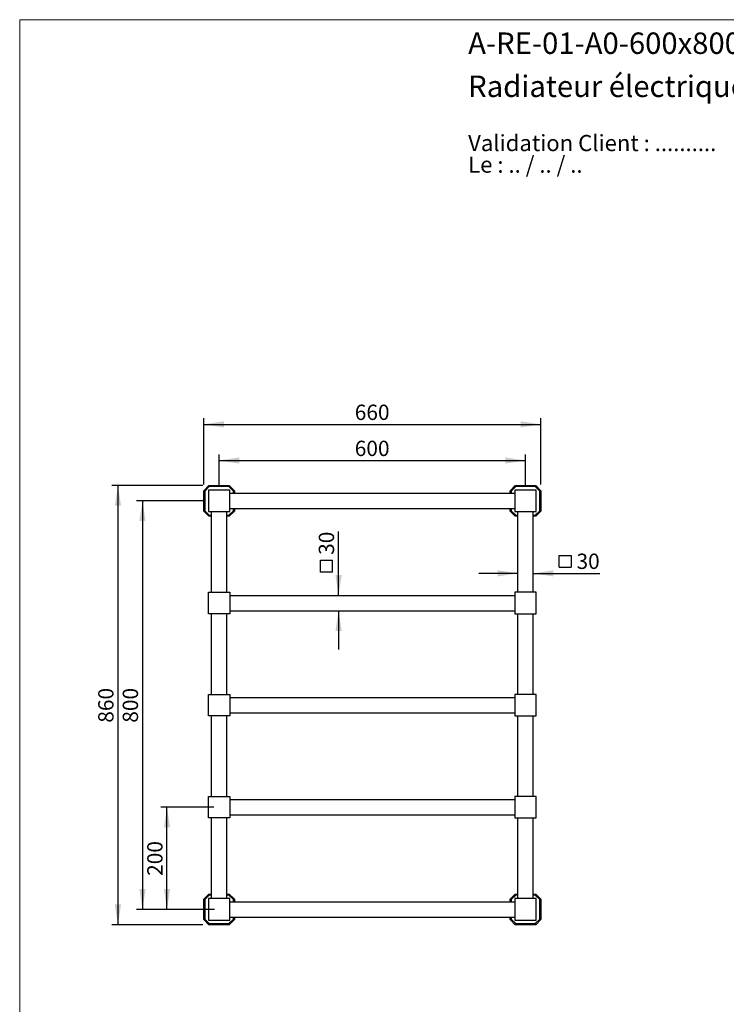
# Model space of a CAD drawing. Units: millimetres. Extents: x 120 to 2400, y 153 to 3444.
# Drawn here: x 120 to 1504, y 1515 to 3444 of the extents above; entities that cross this region are included whole.
import ezdxf

# ---------------------------------------------------------------- set-up
doc = ezdxf.new("R2010")
doc.units = ezdxf.units.MM
doc.header["$LTSCALE"] = 12
doc.layers.add('FORMAT', color=7, linetype='Continuous')
doc.styles.add('SLDTEXTSTYLE0', font='TXT', dxfattribs={"width": 0.7})
doc.styles.add('SLDTEXTSTYLE1', font='TXT', dxfattribs={"width": 0.629412})
doc.styles.add('SLDTEXTSTYLE2', font='TXT', dxfattribs={"width": 0.605})
doc.dimstyles.new('SLDDIMSTYLE0', dxfattribs={"dimtxt": 30, "dimasz": 39.624, "dimexe": 0, "dimexo": 0.0625, "dimgap": 7.5, "dimtad": 1, "dimdec": 0, "dimrnd": 1e-09, "dimzin": 12, "dimdsep": 46, "dimtxsty": 'SLDTEXTSTYLE2', "dimsah": 1, "dimcen": 0.09, "dimadec": 0, "dimazin": 3, "dimtfac": 1, "dimtdec": 0, "dimtmove": 0, "dimatfit": 0, "dimfxl": 0, "dimfrac": 2, "dimtolj": 1, "dimtzin": 12, "dimarcsym": 0})
doc.dimstyles.new('SLDDIMSTYLE1', dxfattribs={"dimtxt": 30, "dimasz": 39.624, "dimexe": 0, "dimexo": 0.0625, "dimgap": 7.5, "dimtad": 1, "dimdec": 0, "dimrnd": 1e-09, "dimzin": 12, "dimdsep": 46, "dimtxsty": 'SLDTEXTSTYLE2', "dimsah": 1, "dimcen": 0.09, "dimadec": 0, "dimazin": 3, "dimtfac": 1, "dimtdec": 0, "dimtofl": 0, "dimtmove": 0, "dimatfit": 3, "dimfxl": 0, "dimfrac": 2, "dimtolj": 1, "dimtzin": 12, "dimarcsym": 0})
doc.dimstyles.new('SLDDIMSTYLE2', dxfattribs={"dimtxt": 30, "dimasz": 39.624, "dimexe": 0, "dimexo": 0.0625, "dimgap": 7.5, "dimtad": 1, "dimrnd": 1e-09, "dimzin": 12, "dimdsep": 46, "dimtxsty": 'SLDTEXTSTYLE2', "dimsah": 1, "dimcen": 0.09, "dimadec": 0, "dimazin": 3, "dimtfac": 1, "dimtofl": 0, "dimtmove": 0, "dimatfit": 3, "dimfxl": 0, "dimfrac": 2, "dimtolj": 1, "dimtzin": 12, "dimarcsym": 0})

# ---------------------------------------------------------------- blocks, each defined once
blk = doc.blocks.new('SW_NOTE_0')
at = {"color": 0, "linetype": 'Continuous', "lineweight": 0, "char_height": 31.75, "attachment_point": 1}
for s, insert, style in [('Validation Client : ..........', (0, 40.9), 'SLDTEXTSTYLE0'), ('Le : .. / .. / ..', (0, -1.4), 'SLDTEXTSTYLE1')]:
    blk.add_mtext(s, dxfattribs=dict(at, insert=insert, style=style))
blk = doc.blocks.new('SW_SYMBOL_MOD_BOX')
at = {"layer": 'FORMAT', "color": 0}
for p, q in [((2400, 2400), (2400, 9600)), ((2400, 9600), (9600, 9600)), ((9600, 9600), (9600, 2400)), ((2400, 2400), (9600, 2400))]:
    blk.add_line(p, q, dxfattribs=at)
blk = doc.blocks.new('_D')
at = {"layer": 'FORMAT'}
for p, q in [((1095.4, 2359.5), (1019.2, 2359.5)), ((1125.4, 2359.5), (1256, 2359.5))]:
    blk.add_line(p, q, dxfattribs=at)
for points in [[(1095.4, 2359.5), (1055.8, 2365.6), (1055.8, 2353.4)], [(1125.4, 2359.5), (1165, 2353.4), (1165, 2365.6)]]:
    blk.add_solid(points, dxfattribs=at)
at = {"layer": 'FORMAT', "xscale": 0.003222669349429913, "yscale": 0.003222669349429913, "zscale": 0.003222669349429913}
blk.add_blockref('SW_SYMBOL_MOD_BOX', (1168.7, 2363.8), dxfattribs=at)
at = {"layer": 'FORMAT', "insert": (1210.2, 2398.2), "char_height": 30, "attachment_point": 1, "style": 'SLDTEXTSTYLE2'}
blk.add_mtext('30', dxfattribs=at)
blk = doc.blocks.new('_D_1')
at = {"layer": 'FORMAT'}
for p, q in [((479.4, 2501.4), (348.4, 2501.4)), ((360.4, 2501.4), (360.4, 1701.4)), ((479.4, 1701.4), (348.4, 1701.4))]:
    blk.add_line(p, q, dxfattribs=at)
for points in [[(360.4, 2501.4), (354.3, 2461.8), (366.5, 2461.8)], [(360.4, 1701.4), (366.5, 1741), (354.3, 1741)]]:
    blk.add_solid(points, dxfattribs=at)
at = {"layer": 'FORMAT', "insert": (321.7, 2067), "char_height": 30, "attachment_point": 1, "rotation": 90, "style": 'SLDTEXTSTYLE2'}
blk.add_mtext('800', dxfattribs=at)
blk = doc.blocks.new('_D_2')
at = {"layer": 'FORMAT'}
for p, q in [((478.4, 2531.4), (300.4, 2531.4)), ((312.4, 2531.4), (312.4, 1671.4)), ((478.4, 1671.4), (300.4, 1671.4))]:
    blk.add_line(p, q, dxfattribs=at)
for points in [[(312.4, 2531.4), (306.3, 2491.8), (318.5, 2491.8)], [(312.4, 1671.4), (318.5, 1711), (306.3, 1711)]]:
    blk.add_solid(points, dxfattribs=at)
at = {"layer": 'FORMAT', "insert": (273.7, 2067), "char_height": 30, "attachment_point": 1, "rotation": 90, "style": 'SLDTEXTSTYLE2'}
blk.add_mtext('860', dxfattribs=at)
blk = doc.blocks.new('_D_3')
at = {"layer": 'FORMAT'}
for p, q in [((510.4, 2529.9), (510.4, 2592.6)), ((1110.4, 2529.9), (1110.4, 2592.6)), ((510.4, 2580.6), (1110.4, 2580.6))]:
    blk.add_line(p, q, dxfattribs=at)
for points in [[(510.4, 2580.6), (550, 2574.5), (550, 2586.7)], [(1110.4, 2580.6), (1070.8, 2586.7), (1070.8, 2574.5)]]:
    blk.add_solid(points, dxfattribs=at)
at = {"layer": 'FORMAT', "insert": (776, 2619.3), "char_height": 30, "attachment_point": 1, "style": 'SLDTEXTSTYLE2'}
blk.add_mtext('600', dxfattribs=at)
blk = doc.blocks.new('_D_4')
at = {"layer": 'FORMAT'}
for p, q in [((480.4, 2533.4), (480.4, 2663.4)), ((1140.4, 2533.4), (1140.4, 2663.4)), ((480.4, 2651.4), (1140.4, 2651.4))]:
    blk.add_line(p, q, dxfattribs=at)
for points in [[(480.4, 2651.4), (520, 2645.3), (520, 2657.5)], [(1140.4, 2651.4), (1100.8, 2657.5), (1100.8, 2645.3)]]:
    blk.add_solid(points, dxfattribs=at)
at = {"layer": 'FORMAT', "insert": (776, 2690), "char_height": 30, "attachment_point": 1, "style": 'SLDTEXTSTYLE2'}
blk.add_mtext('660', dxfattribs=at)
blk = doc.blocks.new('_D_5')
at = {"layer": 'FORMAT'}
for p, q in [((744.4, 2316.4), (744.4, 2441.7)), ((744.4, 2286.4), (744.4, 2210.2))]:
    blk.add_line(p, q, dxfattribs=at)
for points in [[(744.4, 2316.4), (750.5, 2356), (738.3, 2356)], [(744.4, 2286.4), (738.3, 2246.8), (750.5, 2246.8)]]:
    blk.add_solid(points, dxfattribs=at)
at = {"layer": 'FORMAT', "xscale": 0.003222669349429913, "yscale": 0.003222669349429913, "zscale": 0.003222669349429913, "rotation": 90.00000000000014}
blk.add_blockref('SW_SYMBOL_MOD_BOX', (740, 2354.4), dxfattribs=at)
at = {"layer": 'FORMAT', "insert": (705.6, 2395.8), "char_height": 30, "attachment_point": 1, "rotation": 90, "style": 'SLDTEXTSTYLE2'}
blk.add_mtext('30', dxfattribs=at)
blk = doc.blocks.new('_D_6')
at = {"layer": 'FORMAT', "color": 7}
for p, q in [((500.4, 1901.4), (396.4, 1901.4)), ((408.4, 1701.4), (408.4, 1901.4)), ((501.4, 1701.4), (396.4, 1701.4))]:
    blk.add_line(p, q, dxfattribs=at)
for points in [[(408.4, 1901.4), (402.3, 1861.8), (414.5, 1861.8)], [(408.4, 1701.4), (414.5, 1741), (402.3, 1741)]]:
    blk.add_solid(points, dxfattribs=at)
at = {"layer": 'FORMAT', "color": 7, "insert": (369.7, 1767), "char_height": 30, "attachment_point": 1, "rotation": 90, "style": 'SLDTEXTSTYLE2'}
blk.add_mtext('200', dxfattribs=at)

msp = doc.modelspace()

# ---------------------------------------------------------------- linework, layer by layer
at = {"color": 7, "linetype": 'Continuous', "lineweight": 18}
for q in [(2400, 3444), (120, 152.889)]:
    msp.add_line((120, 3444), q, dxfattribs=at)
at = {"color": 7, "linetype": 'Continuous', "lineweight": 25}
for p, q in [((480.376, 2521.377), (490.376, 2531.377)), ((491.205, 2529.377), (482.376, 2520.548)), ((491.205, 2529.377), (490.376, 2531.377)), ((490.376, 2531.377), (530.376, 2531.377)), ((529.548, 2529.377), (491.205, 2529.377)), ((529.548, 2529.377), (530.376, 2531.377)), ((538.376, 2520.548), (529.548, 2529.377)), ((530.376, 2531.377), (540.376, 2521.377)), ((1080.376, 2521.377), (1090.376, 2531.377)), ((1091.205, 2529.377), (1082.376, 2520.548)), ((1091.205, 2529.377), (1090.376, 2531.377)), ((1090.376, 2531.377), (1130.376, 2531.377)), ((1129.548, 2529.377), (1091.205, 2529.377)), ((1129.548, 2529.377), (1130.376, 2531.377)), ((1138.376, 2520.548), (1129.548, 2529.377)), ((1130.376, 2531.377), (1140.376, 2521.377)), ((482.376, 2520.548), (480.376, 2521.377)), ((480.376, 2481.377), (480.376, 2521.377)), ((482.376, 2520.548), (482.376, 2482.205)), ((531.376, 2522.377), (489.376, 2522.377)), ((489.376, 2522.377), (489.376, 2480.377)), ((531.376, 2480.377), (531.376, 2522.377)), ((531.376, 2516.377), (1089.376, 2516.377)), ((538.376, 2520.548), (540.376, 2521.377)), ((538.376, 2516.377), (538.376, 2520.548)), ((540.376, 2521.377), (540.376, 2516.377)), ((1082.376, 2520.548), (1080.376, 2521.377)), ((1080.376, 2516.377), (1080.376, 2521.377)), ((1082.376, 2520.548), (1082.376, 2516.377)), ((1089.376, 2522.377), (1089.376, 2480.377)), ((1131.376, 2522.377), (1089.376, 2522.377)), ((1131.376, 2480.377), (1131.376, 2522.377)), ((1140.376, 2521.377), (1138.376, 2520.548)), ((1138.376, 2482.205), (1138.376, 2520.548)), ((1140.376, 2521.377), (1140.376, 2481.377)), ((480.376, 2481.377), (482.376, 2482.205)), ((490.376, 2471.377), (480.376, 2481.377)), ((482.376, 2482.205), (491.205, 2473.377)), ((489.376, 2480.377), (531.376, 2480.377)), ((490.376, 2471.377), (491.205, 2473.377)), ((495.376, 2471.377), (490.376, 2471.377)), ((491.205, 2473.377), (495.376, 2473.377)), ((495.376, 2322.377), (495.376, 2480.377)), ((525.376, 2322.377), (525.376, 2480.377)), ((525.376, 2473.377), (529.548, 2473.377)), ((530.376, 2471.377), (525.376, 2471.377)), ((529.548, 2473.377), (538.376, 2482.205)), ((530.376, 2471.377), (529.548, 2473.377)), ((540.376, 2481.377), (530.376, 2471.377)), ((531.376, 2486.377), (1089.376, 2486.377)), ((538.376, 2482.205), (538.376, 2486.377)), ((540.376, 2481.377), (538.376, 2482.205)), ((540.376, 2486.377), (540.376, 2481.377)), ((1080.376, 2481.377), (1080.376, 2486.377)), ((1082.376, 2482.205), (1080.376, 2481.377)), ((1090.376, 2471.377), (1080.376, 2481.377)), ((1082.376, 2486.377), (1082.376, 2482.205)), ((1082.376, 2482.205), (1091.205, 2473.377)), ((1089.376, 2480.377), (1131.376, 2480.377)), ((1090.376, 2471.377), (1091.205, 2473.377)), ((1095.376, 2471.377), (1090.376, 2471.377)), ((1091.205, 2473.377), (1095.376, 2473.377)), ((1095.376, 2322.377), (1095.376, 2480.377)), ((1125.376, 2322.377), (1125.376, 2480.377)), ((1125.376, 2473.377), (1129.548, 2473.377)), ((1130.376, 2471.377), (1125.376, 2471.377)), ((1129.548, 2473.377), (1138.376, 2482.205)), ((1130.376, 2471.377), (1129.548, 2473.377)), ((1140.376, 2481.377), (1130.376, 2471.377)), ((1140.376, 2481.377), (1138.376, 2482.205)), ((489.376, 2280.377), (489.376, 2322.377)), ((489.376, 2322.377), (531.376, 2322.377)), ((531.376, 2322.377), (531.376, 2280.377)), ((531.376, 2316.377), (1089.376, 2316.377)), ((1131.376, 2322.377), (1089.376, 2322.377)), ((1089.376, 2322.377), (1089.376, 2280.377)), ((1131.376, 2280.377), (1131.376, 2322.377)), ((531.376, 2280.377), (489.376, 2280.377)), ((495.376, 2122.377), (495.376, 2280.377)), ((525.376, 2122.377), (525.376, 2280.377)), ((531.376, 2286.377), (1089.376, 2286.377)), ((1089.376, 2280.377), (1131.376, 2280.377)), ((1095.376, 2122.377), (1095.376, 2280.377)), ((1125.376, 2122.377), (1125.376, 2280.377)), ((489.376, 2122.377), (531.376, 2122.377)), ((489.376, 2080.377), (489.376, 2122.377)), ((531.376, 2122.377), (531.376, 2080.377)), ((1131.376, 2122.377), (1089.376, 2122.377)), ((1089.376, 2122.377), (1089.376, 2080.377)), ((1131.376, 2080.377), (1131.376, 2122.377)), ((531.376, 2116.377), (1089.376, 2116.377)), ((531.376, 2086.377), (1089.376, 2086.377)), ((531.376, 2080.377), (489.376, 2080.377)), ((495.376, 1922.377), (495.376, 2080.377)), ((525.376, 1922.377), (525.376, 2080.377)), ((1089.376, 2080.377), (1131.376, 2080.377)), ((1095.376, 1922.377), (1095.376, 2080.377)), ((1125.376, 1922.377), (1125.376, 2080.377)), ((489.376, 1922.377), (531.376, 1922.377)), ((489.376, 1880.377), (489.376, 1922.377)), ((531.376, 1922.377), (531.376, 1880.377)), ((531.376, 1916.377), (1089.376, 1916.377)), ((1089.376, 1922.377), (1089.376, 1880.377)), ((1131.376, 1922.377), (1089.376, 1922.377)), ((1131.376, 1880.377), (1131.376, 1922.377)), ((531.376, 1880.377), (489.376, 1880.377)), ((495.376, 1722.377), (495.376, 1880.377)), ((525.376, 1722.377), (525.376, 1880.377)), ((531.376, 1886.377), (1089.376, 1886.377)), ((1089.376, 1880.377), (1131.376, 1880.377)), ((1095.376, 1722.377), (1095.376, 1880.377)), ((1125.376, 1722.377), (1125.376, 1880.377)), ((480.376, 1721.377), (490.376, 1731.377)), ((480.376, 1681.377), (480.376, 1721.377)), ((482.376, 1720.548), (480.376, 1721.377)), ((491.205, 1729.377), (482.376, 1720.548)), ((482.376, 1720.548), (482.376, 1682.205)), ((489.376, 1722.377), (489.376, 1680.377)), ((531.376, 1722.377), (489.376, 1722.377)), ((491.205, 1729.377), (490.376, 1731.377)), ((490.376, 1731.377), (495.376, 1731.377)), ((495.376, 1729.377), (491.205, 1729.377)), ((525.376, 1731.377), (530.376, 1731.377)), ((529.548, 1729.377), (525.376, 1729.377)), ((529.548, 1729.377), (530.376, 1731.377)), ((538.376, 1720.548), (529.548, 1729.377)), ((530.376, 1731.377), (540.376, 1721.377)), ((531.376, 1680.377), (531.376, 1722.377)), ((538.376, 1720.548), (540.376, 1721.377)), ((538.376, 1716.377), (538.376, 1720.548)), ((540.376, 1721.377), (540.376, 1716.377)), ((1080.376, 1721.377), (1090.376, 1731.377)), ((1082.376, 1720.548), (1080.376, 1721.377)), ((1080.376, 1716.377), (1080.376, 1721.377)), ((1091.205, 1729.377), (1082.376, 1720.548)), ((1082.376, 1720.548), (1082.376, 1716.377)), ((1131.376, 1722.377), (1089.376, 1722.377)), ((1089.376, 1722.377), (1089.376, 1680.377)), ((1091.205, 1729.377), (1090.376, 1731.377)), ((1090.376, 1731.377), (1095.376, 1731.377)), ((1095.376, 1729.377), (1091.205, 1729.377)), ((1125.376, 1731.377), (1130.376, 1731.377)), ((1129.548, 1729.377), (1125.376, 1729.377)), ((1129.548, 1729.377), (1130.376, 1731.377)), ((1138.376, 1720.548), (1129.548, 1729.377)), ((1130.376, 1731.377), (1140.376, 1721.377)), ((1131.376, 1680.377), (1131.376, 1722.377)), ((1138.376, 1720.548), (1140.376, 1721.377)), ((1138.376, 1682.205), (1138.376, 1720.548)), ((1140.376, 1721.377), (1140.376, 1681.377)), ((531.376, 1716.377), (1089.376, 1716.377)), ((480.376, 1681.377), (482.376, 1682.205)), ((490.376, 1671.377), (480.376, 1681.377)), ((482.376, 1682.205), (491.205, 1673.377)), ((489.376, 1680.377), (531.376, 1680.377)), ((529.548, 1673.377), (538.376, 1682.205)), ((540.376, 1681.377), (530.376, 1671.377)), ((531.376, 1686.377), (1089.376, 1686.377)), ((538.376, 1682.205), (538.376, 1686.377)), ((540.376, 1681.377), (538.376, 1682.205)), ((540.376, 1686.377), (540.376, 1681.377)), ((1080.376, 1681.377), (1080.376, 1686.377)), ((1080.376, 1681.377), (1082.376, 1682.205)), ((1090.376, 1671.377), (1080.376, 1681.377)), ((1082.376, 1686.377), (1082.376, 1682.205)), ((1082.376, 1682.205), (1091.205, 1673.377)), ((1089.376, 1680.377), (1131.376, 1680.377)), ((1129.548, 1673.377), (1138.376, 1682.205)), ((1140.376, 1681.377), (1130.376, 1671.377)), ((1140.376, 1681.377), (1138.376, 1682.205)), ((490.376, 1671.377), (491.205, 1673.377)), ((530.376, 1671.377), (490.376, 1671.377)), ((491.205, 1673.377), (529.548, 1673.377)), ((530.376, 1671.377), (529.548, 1673.377)), ((1090.376, 1671.377), (1091.205, 1673.377)), ((1130.376, 1671.377), (1090.376, 1671.377)), ((1091.205, 1673.377), (1129.548, 1673.377)), ((1130.376, 1671.377), (1129.548, 1673.377))]:
    msp.add_line(p, q, dxfattribs=at)

# ---------------------------------------------------------------- block references
at = {"color": 7, "linetype": 'Continuous', "lineweight": 0}
msp.add_blockref('SW_NOTE_0', (998.046, 3177.41), dxfattribs=at)

# ---------------------------------------------------------------- texts
at = {"color": 7, "linetype": 'Continuous', "lineweight": 0, "char_height": 42, "attachment_point": 1, "style": 'SLDTEXTSTYLE0'}
for s, insert in [('A-RE-01-A0-600x800x5-Archi', (998.046, 3418.946)), ('Radiateur électrique mural, 600 x 800 mm, 5 barres', (998.046, 3334.561))]:
    msp.add_mtext(s, dxfattribs=dict(at, insert=insert))

# ---------------------------------------------------------------- dimensions: what is measured, and where the dimension line sits
at = {"layer": 'FORMAT'}
for base, p1, p2, picture, middle in [((1140.376, 2651.377), (480.376, 2521.377), (1140.376, 2521.377), '_D_4', (810.376, 2651.377)), ((1110.376, 2580.606), (510.376, 2517.877), (1110.376, 2517.877), '_D_3', (810.376, 2580.606))]:
    dim = msp.add_linear_dim(base=base, p1=p1, p2=p2, dimstyle='SLDDIMSTYLE1', dxfattribs=at)
    dim.commit()
    dim.dimension.update_dxf_attribs({"geometry": picture, "text_midpoint": middle, "dimtype": 160})
for base, p1, p2, picture, middle in [((312.376, 1671.377), (490.376, 2531.377), (490.376, 1671.377), '_D_2', (312.376, 2101.377)), ((360.376, 1701.377), (491.376, 2501.377), (491.376, 1701.377), '_D_1', (360.376, 2101.377))]:
    dim = msp.add_linear_dim(base=base, p1=p1, p2=p2, angle=90, dimstyle='SLDDIMSTYLE1', dxfattribs=at)
    dim.commit()
    dim.dimension.update_dxf_attribs({"geometry": picture, "text_midpoint": middle, "dimtype": 160})
dim = msp.add_linear_dim(base=(744.376, 2316.377), p1=(529.376, 2286.377), p2=(529.376, 2316.377), angle=90, text='{\\fGDT;o}<>', dimstyle='SLDDIMSTYLE0', dxfattribs=at)
dim.commit()
dim.dimension.update_dxf_attribs({"geometry": '_D_5', "text_midpoint": (744.376, 2398.018), "dimtype": 160})
dim = msp.add_linear_dim(base=(1125.376, 2359.455), p1=(1095.376, 2319.377), p2=(1125.376, 2319.377), text='{\\fGDT;o}<>', dimstyle='SLDDIMSTYLE0', dxfattribs=at)
dim.commit()
dim.dimension.update_dxf_attribs({"geometry": '_D', "text_midpoint": (1212.376, 2359.455), "dimtype": 160})
at = {"layer": 'FORMAT', "color": 7}
dim = msp.add_linear_dim(base=(408.376, 1901.377), p1=(513.376, 1701.377), p2=(512.376, 1901.377), angle=90, dimstyle='SLDDIMSTYLE2', dxfattribs=at)
dim.commit()
dim.dimension.update_dxf_attribs({"geometry": '_D_6', "text_midpoint": (408.376, 1801.377), "dimtype": 160})

doc.saveas('drawing.dxf')
